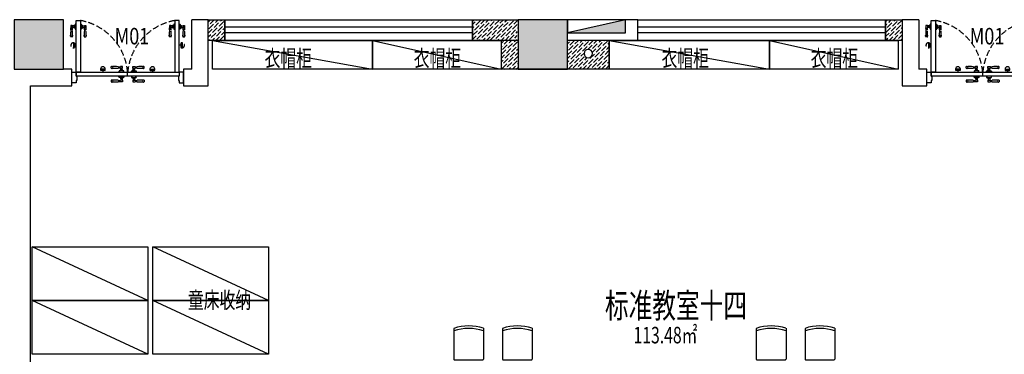
# Model space of a CAD drawing. Units: millimetres. Extents: x 1065627 to 1172932, y 228693 to 547358.
# Drawn here: x 1110393 to 1122312, y 276829 to 280879 of the extents above; entities that cross this region are included whole.
import ezdxf
from ezdxf.enums import TextEntityAlignment as Align

# ---------------------------------------------------------------- set-up
doc = ezdxf.new("R2010")
doc.units = ezdxf.units.MM
doc.linetypes.add('DASH', pattern=[0.35, 0.25, -0.1])
for name, color, linetype in [('A-WALL', 43, 'Continuous'), ('F-DR-CLOSE  门-关闭', 2, 'Continuous'), ('F-DR-OPEN  门-开启', 35, 'Continuous'), ('M-门号', 35, 'Continuous'), ('P-FIRE-CPNT-E', 1, 'Continuous'), ('P-FIRE-FHS', 2, 'Continuous'), ('P-VERP', 7, 'Continuous'), ('P-平面-活动家具', 120, 'Continuous'), ('P-平面-门', 2, 'Continuous'), ('PUB_HATCH', 252, 'Continuous'), ('新块$0$J-建筑-文字', 11, 'Continuous'), ('西区一期幼儿园_AC_FP_01$0$A-COLU-CONC', 43, 'Continuous'), ('西区一期幼儿园_AC_FP_01$0$A-DOOR', 4, 'Continuous'), ('西区一期幼儿园_AC_FP_01$0$A-WALL', 43, 'Continuous'), ('西区一期幼儿园_AC_FP_03$0$A-COLU-CONC', 43, 'Continuous')]:
    doc.layers.add(name, color=color, linetype=linetype)
doc.layers.add('B-标注-文字', color=11, linetype='Continuous', lineweight=5)
doc.layers.add('P-ANNO-DIMS尺寸标注', color=3, linetype='Continuous', lineweight=15)
doc.styles.add('新块$0$黑体', font='simhei_0.ttf', dxfattribs={"width": 0.7})

# ---------------------------------------------------------------- blocks, each defined once
blk = doc.blocks.new('dx')
at = {"layer": 'P-FIRE-CPNT-E'}
blk.add_hatch(color=256, dxfattribs=at).paths.add_polyline_path([(700, -80), (0, -80), (0, -240)])
blk.add_line((0, -240), (700, -80), dxfattribs=at)
blk.add_lwpolyline([(0, -240), (700, -240), (700, -80), (0, -80)], close=True, dxfattribs=at)
blk = doc.blocks.new('A$C4CA45852')
at = {"layer": 'P-FIRE-FHS', "linetype": 'Continuous', "ltscale": 10, "rotation": 180}
blk.add_blockref('dx', (-30500, 10360), dxfattribs=at)
blk = doc.blocks.new('_FZH')
blk.add_lwpolyline([(-0.5, -0.5), (0.5, -0.5), (0.5, 0.5), (-0.5, 0.5)], close=True)
at = {"layer": 'PUB_HATCH'}
blk.add_solid([(-0.5, -0.5), (0.5, -0.5), (-0.5, 0.5), (0.5, 0.5)], dxfattribs=at)
blk = doc.blocks.new('mm')
at = {"layer": 'F-DR-CLOSE  门-关闭', "linetype": 'Continuous'}
h = blk.add_hatch(color=251, dxfattribs=at)
edge = h.paths.add_edge_path()
edge.add_ellipse((3844, -45594), major_axis=(21.2, -21.2), ratio=1, start_angle=405, end_angle=435, ccw=False)
edge.add_line((3874, -45594), (3814, -45594))
edge.add_ellipse((3844, -45594), major_axis=(21.2, 21.2), ratio=1, start_angle=105, end_angle=135, ccw=False)
edge.add_line((3818, -45579), (3870, -45579))
h = blk.add_hatch(color=251, dxfattribs=at)
edge = h.paths.add_edge_path()
edge.add_ellipse((4444, -45594), major_axis=(-21.2, -21.2), ratio=1, start_angle=-75, end_angle=-45)
edge.add_line((4414, -45594), (4474, -45594))
edge.add_ellipse((4444, -45594), major_axis=(-21.2, 21.2), ratio=1, start_angle=225, end_angle=255)
edge.add_line((4470, -45579), (4418, -45579))
at = {"layer": 'F-DR-OPEN  门-开启', "linetype": 'DASH', "ltscale": 300}
h = blk.add_hatch(color=251, dxfattribs=at)
edge = h.paths.add_edge_path()
edge.add_ellipse((3486, -45884), major_axis=(-21.2, -21.2), ratio=1, start_angle=405, end_angle=435, ccw=False)
edge.add_line((3486, -45914), (3486, -45854))
edge.add_ellipse((3486, -45884), major_axis=(21.2, -21.2), ratio=1, start_angle=105, end_angle=135, ccw=False)
edge.add_line((3501, -45858), (3501, -45910))
h = blk.add_hatch(color=251, dxfattribs=at)
edge = h.paths.add_edge_path()
edge.add_ellipse((4801, -45884), major_axis=(21.2, -21.2), ratio=1, start_angle=-75, end_angle=-45)
edge.add_line((4801, -45914), (4801, -45854))
edge.add_ellipse((4801, -45884), major_axis=(-21.2, -21.2), ratio=1, start_angle=225, end_angle=255)
edge.add_line((4786, -45858), (4786, -45910))
at = {"color": 2}
for points in [[(3519, -45559), (3519, -45509), (3529, -45509), (3529, -45459), (3519, -45459), (3519, -45429), (3469, -45429), (3469, -45559), (3519, -45559)], [(4769, -45559), (4769, -45509), (4759, -45509), (4759, -45459), (4769, -45459), (4769, -45429), (4819, -45429), (4819, -45559), (4769, -45559)]]:
    blk.add_lwpolyline(points, dxfattribs=at)
at = {"layer": 'F-DR-CLOSE  门-关闭', "color": 251, "linetype": 'Continuous'}
for p, q in [((3945, -45461), (3945, -45443)), ((3945, -45461), (3945, -45443)), ((4039, -45498), (4039, -45509)), ((4049, -45495), (4042, -45495)), ((4088, -45495), (4049, -45495)), ((4052, -45492), (4052, -45491)), ((4054, -45490), (4084, -45490)), ((4082, -45443), (4055, -45443)), ((4082, -45461), (4055, -45461)), ((4055, -45490), (4055, -45482)), ((4056, -45481), (4082, -45481)), ((4059, -45479), (4059, -45461)), ((4078, -45479), (4078, -45461)), ((4082, -45461), (4082, -45443)), ((4082, -45490), (4082, -45482)), ((4085, -45491), (4085, -45492)), ((4095, -45495), (4088, -45495)), ((4099, -45509), (4099, -45498)), ((4189, -45509), (4189, -45498)), ((4192, -45495), (4199, -45495)), ((4199, -45495), (4238, -45495)), ((4202, -45491), (4202, -45492)), ((4234, -45490), (4204, -45490)), ((4205, -45461), (4205, -45443)), ((4205, -45443), (4232, -45443)), ((4205, -45461), (4232, -45461)), ((4205, -45490), (4205, -45482)), ((4232, -45481), (4206, -45481)), ((4209, -45479), (4209, -45461)), ((4228, -45479), (4228, -45461)), ((4232, -45490), (4232, -45482)), ((4235, -45492), (4235, -45491)), ((4238, -45495), (4245, -45495)), ((4249, -45498), (4249, -45509)), ((4343, -45461), (4343, -45443)), ((4343, -45461), (4343, -45443)), ((3874, -45594), (3814, -45594)), ((3870, -45579), (3818, -45579)), ((3844, -45579), (3844, -45559)), ((3945, -45608), (3945, -45626)), ((3945, -45608), (3945, -45626)), ((4039, -45570), (4039, -45559)), ((4049, -45574), (4042, -45574)), ((4088, -45574), (4049, -45574)), ((4052, -45576), (4052, -45577)), ((4054, -45579), (4084, -45579)), ((4055, -45579), (4055, -45587)), ((4082, -45608), (4055, -45608)), ((4082, -45626), (4055, -45626)), ((4056, -45587), (4082, -45587)), ((4059, -45590), (4059, -45608)), ((4078, -45590), (4078, -45608)), ((4082, -45579), (4082, -45587)), ((4082, -45608), (4082, -45626)), ((4085, -45577), (4085, -45576)), ((4095, -45574), (4088, -45574)), ((4099, -45559), (4099, -45570)), ((4189, -45559), (4189, -45570)), ((4192, -45574), (4199, -45574)), ((4199, -45574), (4238, -45574)), ((4202, -45577), (4202, -45576)), ((4234, -45579), (4204, -45579)), ((4205, -45579), (4205, -45587)), ((4205, -45608), (4205, -45626)), ((4205, -45608), (4232, -45608)), ((4205, -45626), (4232, -45626)), ((4232, -45587), (4206, -45587)), ((4209, -45590), (4209, -45608)), ((4228, -45590), (4228, -45608)), ((4232, -45579), (4232, -45587)), ((4235, -45576), (4235, -45577)), ((4238, -45574), (4245, -45574)), ((4249, -45570), (4249, -45559)), ((4343, -45608), (4343, -45626)), ((4343, -45608), (4343, -45626)), ((4414, -45594), (4474, -45594)), ((4418, -45579), (4470, -45579)), ((4444, -45579), (4444, -45559))]:
    blk.add_line(p, q, dxfattribs=at)
at = {"layer": 'F-DR-CLOSE  门-关闭', "color": 2, "linetype": 'Continuous'}
for points in [[(3522, -45559), (3522, -45509), (4766, -45509), (4766, -45559)], [(4766, -45509), (4766, -45559), (3522, -45559), (3522, -45509)]]:
    blk.add_lwpolyline(points, close=True, dxfattribs=at)
at = {"layer": 'F-DR-CLOSE  门-关闭', "color": 251, "linetype": 'Continuous'}
for centre, radius, start, end in [((3982, -45909), 468, 84.1517, 94.5775), ((3982, -44995), 468, 265.4225, 275.8483), ((3954, -45446), 6.91, 82.0276, 146.2064), ((3954, -45457), 6.91, 213.7936, 277.9724), ((3965, -45394), 46.8, 257.0826, 270.951), ((3965, -45510), 46.8, 89.049, 102.9174), ((3965, -45443), 1.89, 23.4342, 71.5044), ((3965, -45461), 1.89, 288.4956, 336.5658), ((4039, -45354), 89.9, 263.7444, 280.1567), ((4041, -45417), 29.5, 246.1775, 298.0384), ((4041, -45487), 29.5, 61.9616, 113.8225), ((4039, -45549), 89.9, 79.8433, 96.2556), ((4042, -45498), 3.33, 90, 180), ((4049, -45492), 2.67, 270, 0), ((4054, -45491), 1.67, 90, 180), ((4056, -45478), 3.81, 267.9122, 344.8356), ((4056, -45482), 0.333, 90, 180), ((4082, -45478), 3.81, 195.1644, 264.4073), ((4082, -45482), 0.333, 0, 90), ((4084, -45491), 1.67, 0, 90), ((4088, -45492), 2.67, 180, 270), ((4095, -45498), 3.33, 0, 90), ((4192, -45498), 3.33, 90, 180), ((4199, -45492), 2.67, 270, 0), ((4204, -45491), 1.67, 90, 180), ((4206, -45482), 0.333, 90, 180), ((4206, -45478), 3.81, 275.5927, 344.8356), ((4232, -45478), 3.81, 195.1644, 272.0878), ((4248, -45354), 89.9, 259.8433, 276.2556), ((4246, -45417), 29.5, 241.9616, 293.8225), ((4246, -45487), 29.5, 66.1775, 118.0384), ((4248, -45549), 89.9, 83.7444, 100.1567), ((4232, -45482), 0.333, 0, 90), ((4234, -45491), 1.67, 0, 90), ((4238, -45492), 2.67, 180, 270), ((4245, -45498), 3.33, 0, 90), ((4305, -45909), 468, 85.4225, 95.8483), ((4305, -44995), 468, 264.1517, 274.5775), ((4322, -45443), 1.89, 108.4956, 156.5658), ((4322, -45461), 1.89, 203.4342, 251.5044), ((4322, -45394), 46.8, 269.049, 282.9174), ((4322, -45510), 46.8, 77.0826, 90.951), ((4333, -45446), 6.91, 33.7936, 97.9724), ((4333, -45457), 6.91, 262.0276, 326.2064), ((3844, -45594), 30, 150, 30), ((3982, -46074), 468, 84.1517, 94.5775), ((3982, -45159), 468, 265.4225, 275.8483), ((3954, -45611), 6.91, 82.0276, 146.2064), ((3954, -45622), 6.91, 213.7936, 277.9724), ((3965, -45559), 46.8, 257.0826, 270.951), ((3965, -45674), 46.8, 89.049, 102.9174), ((3965, -45607), 1.89, 23.4342, 71.5044), ((3965, -45626), 1.89, 288.4956, 336.5658), ((4041, -45581), 29.5, 246.1775, 298.0384), ((4039, -45519), 89.9, 263.7444, 280.1567), ((4041, -45652), 29.5, 61.9616, 113.8225), ((4039, -45714), 89.9, 79.8433, 96.2556), ((4042, -45570), 3.33, 180, 270), ((4049, -45576), 2.67, 0, 90), ((4054, -45577), 1.67, 180, 270), ((4056, -45587), 0.333, 180, 270), ((4056, -45591), 3.81, 15.1644, 92.0878), ((3996, -46691), 1085, 86.8799, 86.8872), ((4082, -45591), 3.81, 95.5927, 164.8356), ((4082, -45587), 0.333, 270, 0), ((4084, -45577), 1.67, 270, 0), ((4088, -45576), 2.67, 90, 180), ((4095, -45570), 3.33, 270, 0), ((4192, -45570), 3.33, 180, 270), ((4199, -45576), 2.67, 0, 90), ((4204, -45577), 1.67, 180, 270), ((4206, -45587), 0.333, 180, 270), ((4206, -45591), 3.81, 15.1644, 84.4073), ((4232, -45591), 3.81, 87.9122, 164.8356), ((4232, -45587), 0.333, 270, 0), ((4291, -46691), 1085, 93.1128, 93.1201), ((4246, -45581), 29.5, 241.9616, 293.8225), ((4248, -45519), 89.9, 259.8433, 276.2556), ((4246, -45652), 29.5, 66.1775, 118.0384), ((4248, -45714), 89.9, 83.7444, 100.1567), ((4234, -45577), 1.67, 270, 0), ((4238, -45576), 2.67, 90, 180), ((4245, -45570), 3.33, 270, 0), ((4305, -46074), 468, 85.4225, 95.8483), ((4305, -45159), 468, 264.1517, 274.5775), ((4322, -45607), 1.89, 108.4956, 156.5658), ((4322, -45626), 1.89, 203.4342, 251.5044), ((4322, -45559), 46.8, 269.049, 282.9174), ((4322, -45674), 46.8, 77.0826, 90.951), ((4333, -45611), 6.91, 33.7936, 97.9724), ((4333, -45622), 6.91, 262.0276, 326.2064), ((4444, -45594), 30, 150, 30)]:
    blk.add_arc(centre, radius, start, end, dxfattribs=at)
at = {"layer": 'F-DR-OPEN  门-开启', "color": 251, "linetype": 'DASH', "ltscale": 300}
for p, q in [((3486, -45914), (3486, -45854)), ((3501, -45910), (3501, -45858)), ((3501, -45884), (3522, -45884)), ((4786, -45884), (4766, -45884)), ((4786, -45910), (4786, -45858)), ((4801, -45914), (4801, -45854)), ((3473, -45985), (3455, -45985)), ((3473, -45985), (3455, -45985)), ((3620, -45985), (3638, -45985)), ((3620, -45985), (3638, -45985)), ((4667, -45985), (4649, -45985)), ((4667, -45985), (4649, -45985)), ((4814, -45985), (4832, -45985)), ((4814, -45985), (4832, -45985)), ((3455, -46123), (3455, -46096)), ((3473, -46123), (3455, -46123)), ((3473, -46123), (3473, -46096)), ((3491, -46100), (3473, -46100)), ((3491, -46118), (3473, -46118)), ((3502, -46096), (3494, -46096)), ((3494, -46096), (3494, -46122)), ((3502, -46123), (3494, -46123)), ((3502, -46094), (3502, -46124)), ((3504, -46093), (3504, -46093)), ((3507, -46090), (3507, -46083)), ((3507, -46129), (3507, -46090)), ((3510, -46079), (3522, -46079)), ((3583, -46079), (3572, -46079)), ((3586, -46090), (3586, -46083)), ((3586, -46129), (3586, -46090)), ((3589, -46093), (3589, -46093)), ((3591, -46094), (3591, -46124)), ((3591, -46096), (3599, -46096)), ((3591, -46123), (3599, -46123)), ((3599, -46096), (3599, -46122)), ((3602, -46100), (3620, -46100)), ((3602, -46118), (3620, -46118)), ((3620, -46123), (3620, -46096)), ((3620, -46123), (3638, -46123)), ((3638, -46123), (3638, -46096)), ((4649, -46123), (4649, -46096)), ((4667, -46123), (4649, -46123)), ((4667, -46123), (4667, -46096)), ((4685, -46100), (4667, -46100)), ((4685, -46118), (4667, -46118)), ((4696, -46096), (4688, -46096)), ((4688, -46096), (4688, -46122)), ((4696, -46123), (4688, -46123)), ((4696, -46094), (4696, -46124)), ((4698, -46093), (4698, -46093)), ((4701, -46090), (4701, -46083)), ((4701, -46129), (4701, -46090)), ((4704, -46079), (4716, -46079)), ((4777, -46079), (4766, -46079)), ((4780, -46090), (4780, -46083)), ((4780, -46129), (4780, -46090)), ((4783, -46093), (4783, -46093)), ((4785, -46094), (4785, -46124)), ((4785, -46096), (4793, -46096)), ((4785, -46123), (4793, -46123)), ((4793, -46096), (4793, -46122)), ((4796, -46100), (4814, -46100)), ((4796, -46118), (4814, -46118)), ((4814, -46123), (4814, -46096)), ((4814, -46123), (4832, -46123)), ((4832, -46123), (4832, -46096)), ((3504, -46126), (3504, -46126)), ((3507, -46136), (3507, -46129)), ((3522, -46139), (3510, -46139)), ((3572, -46139), (3583, -46139)), ((3586, -46136), (3586, -46129)), ((3589, -46126), (3589, -46126)), ((4698, -46126), (4698, -46126)), ((4701, -46136), (4701, -46129)), ((4716, -46139), (4704, -46139)), ((4766, -46139), (4777, -46139)), ((4780, -46136), (4780, -46129)), ((4783, -46126), (4783, -46126))]:
    blk.add_line(p, q, dxfattribs=at)
at = {"layer": 'F-DR-OPEN  门-开启', "color": 2, "ltscale": 300}
for points in [[(3572, -45559), (3522, -45559), (3522, -46184), (3572, -46184)], [(4716, -45559), (4766, -45559), (4766, -46184), (4716, -46184)]]:
    blk.add_lwpolyline(points, close=True, dxfattribs=at)
at = {"layer": 'F-DR-OPEN  门-开启', "color": 251, "linetype": 'DASH', "ltscale": 300}
for centre, radius, start, end in [((3449, -45498), 697, 280.0983, 354.9722), ((4838, -45498), 697, 185.0278, 259.9017), ((3486, -45884), 30, 60, 300), ((4801, -45884), 30, 240, 120), ((3459, -45994), 6.91, 123.7936, 187.9724), ((3406, -46006), 46.8, 359.049, 12.9174), ((3921, -46022), 468, 175.4225, 185.8483), ((3007, -46022), 468, 354.1517, 4.5775), ((3470, -45994), 6.91, 352.0276, 56.2064), ((3522, -46006), 46.8, 167.0826, 180.951), ((3624, -45994), 6.91, 123.7936, 187.9724), ((3571, -46006), 46.8, 359.049, 12.9174), ((4086, -46022), 468, 175.4225, 185.8483), ((3172, -46022), 468, 354.1517, 4.5775), ((3634, -45994), 6.91, 352.0276, 56.2064), ((3687, -46006), 46.8, 167.0826, 180.951), ((4653, -45994), 6.91, 123.7936, 187.9724), ((4600, -46006), 46.8, 359.049, 12.9174), ((5115, -46022), 468, 175.4225, 185.8483), ((4201, -46022), 468, 354.1517, 4.5775), ((4664, -45994), 6.91, 352.0276, 56.2064), ((4716, -46006), 46.8, 167.0826, 180.951), ((4818, -45994), 6.91, 123.7936, 187.9724), ((4765, -46006), 46.8, 359.049, 12.9174), ((5280, -46022), 468, 175.4225, 185.8483), ((4366, -46022), 468, 354.1517, 4.5775), ((4828, -45994), 6.91, 352.0276, 56.2064), ((4881, -46006), 46.8, 167.0826, 180.951), ((3455, -46006), 1.89, 198.4956, 246.5658), ((3367, -46080), 89.9, 349.8433, 6.2556), ((3429, -46082), 29.5, 331.9616, 23.8225), ((3499, -46082), 29.5, 156.1775, 208.0384), ((3562, -46080), 89.9, 173.7444, 190.1567), ((3473, -46006), 1.89, 293.4342, 341.5044), ((3490, -46096), 3.81, 285.1644, 2.0878), ((3490, -46122), 3.81, 5.5927, 74.8356), ((3494, -46096), 0.333, 90, 180), ((3494, -46122), 0.333, 180, 270), ((3504, -46094), 1.67, 90, 180), ((3504, -46090), 2.67, 270, 0), ((3510, -46083), 3.33, 90, 180), ((3583, -46083), 3.33, 0, 90), ((3589, -46090), 2.67, 180, 270), ((3589, -46094), 1.67, 0, 90), ((3599, -46096), 0.333, 0, 90), ((3603, -46096), 3.81, 177.9122, 254.8356), ((3603, -46122), 3.81, 105.1644, 174.4073), ((3599, -46122), 0.333, 270, 0), ((3620, -46006), 1.89, 198.4956, 246.5658), ((3594, -46082), 29.5, 331.9616, 23.8225), ((3532, -46080), 89.9, 349.8433, 6.2556), ((4703, -46037), 1085, 183.1128, 183.1201), ((3664, -46082), 29.5, 156.1775, 208.0384), ((3726, -46080), 89.9, 173.7444, 190.1567), ((3638, -46006), 1.89, 293.4342, 341.5044), ((4649, -46006), 1.89, 198.4956, 246.5658), ((4561, -46080), 89.9, 349.8433, 6.2556), ((4623, -46082), 29.5, 331.9616, 23.8225), ((4693, -46082), 29.5, 156.1775, 208.0384), ((4756, -46080), 89.9, 173.7444, 190.1567), ((3584, -46037), 1085, 356.8799, 356.8872), ((4667, -46006), 1.89, 293.4342, 341.5044), ((4684, -46096), 3.81, 285.1644, 2.0878), ((4684, -46122), 3.81, 5.5927, 74.8356), ((4688, -46096), 0.333, 90, 180), ((4688, -46122), 0.333, 180, 270), ((4698, -46094), 1.67, 90, 180), ((4698, -46090), 2.67, 270, 0), ((4704, -46083), 3.33, 90, 180), ((4777, -46083), 3.33, 0, 90), ((4783, -46090), 2.67, 180, 270), ((4783, -46094), 1.67, 0, 90), ((4793, -46096), 0.333, 0, 90), ((4797, -46096), 3.81, 177.9122, 254.8356), ((4797, -46122), 3.81, 105.1644, 174.4073), ((4793, -46122), 0.333, 270, 0), ((4814, -46006), 1.89, 198.4956, 246.5658), ((4788, -46082), 29.5, 331.9616, 23.8225), ((4726, -46080), 89.9, 349.8433, 6.2556), ((4858, -46082), 29.5, 156.1775, 208.0384), ((4920, -46080), 89.9, 173.7444, 190.1567), ((4832, -46006), 1.89, 293.4342, 341.5044), ((3504, -46124), 1.67, 180, 270), ((3504, -46129), 2.67, 0, 90), ((3510, -46136), 3.33, 180, 270), ((3583, -46136), 3.33, 270, 0), ((3589, -46129), 2.67, 90, 180), ((3589, -46124), 1.67, 270, 0), ((4698, -46124), 1.67, 180, 270), ((4698, -46129), 2.67, 0, 90), ((4704, -46136), 3.33, 180, 270), ((4777, -46136), 3.33, 270, 0), ((4783, -46129), 2.67, 90, 180), ((4783, -46124), 1.67, 270, 0)]:
    blk.add_arc(centre, radius, start, end, dxfattribs=at)
at = {"layer": 'P-平面-门'}
for p, q in [((4144, -45509), (4144, -45559)), ((3522, -45559), (3522, -46179)), ((4766, -45559), (4766, -46179))]:
    blk.add_line(p, q, dxfattribs=at)
blk = doc.blocks.new('新块$0$房间名称')
at = {"layer": '新块$0$J-建筑-文字', "style": '新块$0$黑体', "width": 0.7}
for tag, height, p in [('房间名称', 5, (-0.19, 1.02)), ('房间面积', 3, (0.01, -3.83))]:
    blk.add_attdef(tag, text='', height=height, dxfattribs=at).set_placement(p, align=Align.CENTER)
blk = doc.blocks.new('tyi')
at = {"layer": '西区一期幼儿园_AC_FP_01$0$A-WALL'}
h = blk.add_hatch(dxfattribs=at)
h.set_pattern_fill('ANSI36', color=8, scale=20, style=0)
h.set_pattern_definition([(45, (1354145.982, 481146.384), (16.838, 61.7393), [79.375, -15.875, 0, -15.875])])
h.paths.add_polyline_path([(1354021, 481246), (1354221, 481246), (1354221, 480996), (1354021, 480996)])
h = blk.add_hatch(dxfattribs=at)
h.set_pattern_fill('ANSI36', color=8, scale=20, style=0)
h.set_pattern_definition([(45, (1357420.982, 481146.384), (16.838, 61.7393), [79.375, -15.875, 0, -15.875])])
h.paths.add_polyline_path([(1357221, 481246), (1357771, 481246), (1357760, 480996), (1357221, 480996)])
h = blk.add_hatch(dxfattribs=at)
h.set_pattern_fill('ANSI36', color=8, scale=20, style=0)
h.set_pattern_definition([(45, (1362295.982, 481146.384), (16.838, 61.7393), [79.375, -15.875, 0, -15.875])])
h.paths.add_polyline_path([(1362221, 481246), (1362421, 481246), (1362421, 480996), (1362221, 480996)])
at = {"layer": '西区一期幼儿园_AC_FP_01$0$A-DOOR', "color": 4}
for p, q in [((1357221, 481155), (1354221, 481155)), ((1362221, 481155), (1359221, 481155)), ((1357221, 481088), (1354221, 481088)), ((1362221, 481088), (1359221, 481088))]:
    blk.add_line(p, q, dxfattribs=at)
at = {"layer": '西区一期幼儿园_AC_FP_01$0$A-WALL'}
for points in [[(1354021, 481246), (1354221, 481246), (1354221, 480996), (1354021, 480996)], [(1357221, 481246), (1357771, 481246), (1357771, 480996), (1357221, 480996)], [(1362221, 481246), (1362421, 481246), (1362421, 480996), (1362221, 480996)]]:
    blk.add_lwpolyline(points, close=True, dxfattribs=at)
at = {"layer": '西区一期幼儿园_AC_FP_01$0$A-WALL', "color": 4}
for points in [[(1354221, 481246), (1357221, 481246), (1357221, 480996), (1354221, 480996)], [(1359221, 481246), (1362221, 481246), (1362221, 480996), (1359221, 480996)]]:
    blk.add_lwpolyline(points, close=True, dxfattribs=at)
blk = doc.blocks.new('GFJUYGHJ')
at = {"color": 251}
blk.add_arc((1341833, 476559), 555, 251.0759, 288.9246, dxfattribs=at)
at = {"layer": 'P-平面-活动家具', "lineweight": -3}
for p, q in [((1342004, 476384), (1341663, 476384)), ((1341653, 476002), (1341653, 476375)), ((1342013, 476004), (1342013, 476375))]:
    blk.add_line(p, q, dxfattribs=at)
for centre, radius, start, end in [((1341663, 476375), 9.37, 90.0003, 180.0005), ((1342004, 476375), 9.37, 0.0001, 90.0003), ((1341831, 476543), 569, 251.8138, 288.6967)]:
    blk.add_arc(centre, radius, start, end, dxfattribs=at)
blk = doc.blocks.new('GHKJHK')
at = {"layer": 'P-平面-活动家具', "lineweight": -3}
blk.add_lwpolyline([(1341640, 475180), (1341640, 474580), (1340440, 474580), (1340440, 475180)], close=True, dxfattribs=at)
blk.add_blockref('GFJUYGHJ', (-520, -1850), dxfattribs=at)
at = {"layer": '西区一期幼儿园_AC_FP_01$0$A-WALL', "color": 1, "xscale": -1}
for p, rotation in [((-1110, 951610), 180), ((-520, 951610), 180), ((863990, -866960), 270)]:
    blk.add_blockref('GFJUYGHJ', p, dxfattribs=dict(at, rotation=rotation))
at = {"layer": '西区一期幼儿园_AC_FP_01$0$A-WALL', "color": 1, "rotation": 90}
blk.add_blockref('GFJUYGHJ', (1818090, -866960), dxfattribs=at)
at = {"layer": '西区一期幼儿园_AC_FP_01$0$A-WALL', "color": 1}
blk.add_blockref('GFJUYGHJ', (-1110, -1850), dxfattribs=at)
blk = doc.blocks.new('A$C45E5314C')
at = {"layer": 'P-平面-活动家具'}
blk.add_line((-50, 0), (600, 1400), dxfattribs=at)
blk.add_lwpolyline([(-50, 0), (-50, 1400), (600, 1400), (600, 0)], close=True, dxfattribs=at)
blk = doc.blocks.new('100')
at = {"layer": 'P-VERP'}
blk.add_circle((0, 0), 50, dxfattribs=at)

msp = doc.modelspace()

# ---------------------------------------------------------------- hatches: boundary and pattern name
at = {"layer": '西区一期幼儿园_AC_FP_01$0$A-WALL'}
h = msp.add_hatch(dxfattribs=at)
h.set_pattern_fill('ANSI36', color=8, scale=10, style=0)
h.set_pattern_definition([(45, (-241345.7, -200366.908), (16.8379802, 61.7392608), [79.375, -15.875, 0, -15.875])])
h.paths.add_polyline_path([(1117530.3, 280629.5), (1117025.3, 280629.5), (1117025.3, 280279.5), (1116425.3, 280279.5), (1116425.3, 280629.5), (1116220.3, 280629.5), (1116220.3, 280279.5), (1117530.3, 280279.5)])
edge = h.paths.add_edge_path(flags=16)
edge.add_arc((1117275.3, 280469.5), 50, 0, 360)

# ---------------------------------------------------------------- linework, layer by layer
at = {"layer": 'P-平面-活动家具', "color": 8}
for p, q in [((1112725.3, 280629.5), (1114665.3, 280279.5)), ((1114665.3, 280629.5), (1116220.3, 280279.5)), ((1117530.3, 280629.5), (1119470.3, 280279.5)), ((1119470.3, 280629.5), (1121025.3, 280279.5))]:
    msp.add_line(p, q, dxfattribs=at)
at = {"layer": 'P-平面-活动家具', "lineweight": -3}
for points in [[(1112725.3, 280629.5), (1114665.3, 280629.5), (1114665.3, 280279.5), (1112725.3, 280279.5)], [(1114665.3, 280629.5), (1116220.3, 280629.5), (1116220.3, 280279.5), (1114665.3, 280279.5)], [(1117530.3, 280629.5), (1119470.3, 280629.5), (1119470.3, 280279.5), (1117530.3, 280279.5)], [(1119470.3, 280629.5), (1121025.3, 280629.5), (1121025.3, 280279.5), (1119470.3, 280279.5)]]:
    msp.add_lwpolyline(points, close=True, dxfattribs=at)
at = {"layer": '西区一期幼儿园_AC_FP_01$0$A-WALL'}
for p, q in [((1112475.3, 280279.5), (1112475.3, 280879.5)), ((1112675.3, 280879.5), (1112475.3, 280879.5)), ((1112675.3, 280679.5), (1112675.3, 280879.5)), ((1117875.3, 280879.5), (1117025.3, 280879.5)), ((1121275.3, 280879.5), (1121075.3, 280879.5)), ((1121075.3, 280879.5), (1121075.3, 280679.5)), ((1121275.3, 280879.5), (1121275.3, 280279.5)), ((1112675.3, 280079.5), (1112675.3, 280679.5)), ((1121075.3, 280679.5), (1121075.3, 280079.5)), ((1117875.3, 280629.5), (1117025.3, 280629.5)), ((1117530.3, 280629.5), (1117530.3, 280279.5)), ((1111025.3, 280279.5), (1110925.3, 280279.5)), ((1111025.3, 280079.5), (1111025.3, 280279.5)), ((1112475.3, 280279.5), (1112375.3, 280279.5)), ((1112375.3, 280279.5), (1112375.3, 280079.5)), ((1117530.3, 280279.5), (1116220.3, 280279.5)), ((1121375.3, 280279.5), (1121275.3, 280279.5)), ((1121375.3, 280079.5), (1121375.3, 280279.5)), ((1110525.3, 280079.5), (1111025.3, 280079.5)), ((1110525.3, 270279.5), (1110525.3, 280079.5)), ((1112375.3, 280079.5), (1112675.3, 280079.5)), ((1121075.3, 280079.5), (1121375.3, 280079.5))]:
    msp.add_line(p, q, dxfattribs=at)

# ---------------------------------------------------------------- block references
at = {"layer": 'A-WALL'}
msp.add_blockref('A$C4CA45852', (1148225.3, 270279.5), dxfattribs=at)
at = {"layer": 'B-标注-文字', "lineweight": -3}
ref = msp.add_blockref('新块$0$房间名称', (1118240.3, 277205.6), dxfattribs=dict(at, xscale=-62.50000000000001, yscale=62.50000000000001, zscale=62.5))
ref.add_attrib('房间面积', '113.48㎡', dxfattribs={"layer": '0', "height": 200, "style": '新块$0$黑体', "width": 0.7}).set_placement((1118210.2, 276961.6), align=Align.CENTER)
ref.add_attrib('房间名称', '标准教室十四', dxfattribs={"layer": '0', "height": 300, "style": '新块$0$黑体', "width": 0.7}).set_placement((1118337.1, 277269.6), align=Align.CENTER)
at = {"layer": 'P-ANNO-DIMS尺寸标注', "xscale": -1, "rotation": 180}
msp.add_blockref('100', (1117275.3, 280469.5), dxfattribs=at)
at = {"layer": 'P-FIRE-FHS', "linetype": 'Continuous', "ltscale": 10, "rotation": 180}
msp.add_blockref('dx', (1117725.3, 280639.5), dxfattribs=at)
at = {"layer": 'P-平面-活动家具', "lineweight": -3, "rotation": 90.00000000000001}
for p in [(1111945.3, 277529.5), (1113405.3, 277529.5), (1111945.3, 276879.5), (1113405.3, 276879.5)]:
    msp.add_blockref('A$C45E5314C', p, dxfattribs=at)
at = {"layer": 'P-平面-门', "rotation": 180}
for p in [(1115843.9, 234685.3), (1126193.9, 234685.3)]:
    msp.add_blockref('mm', p, dxfattribs=at)
at = {"layer": '西区一期幼儿园_AC_FP_01$0$A-COLU-CONC', "xscale": 600, "yscale": 600, "zscale": 600}
for p in [(1110625.3, 280579.5), (1116725.3, 280579.5)]:
    msp.add_blockref('_FZH', p, dxfattribs=at)
at = {"layer": '西区一期幼儿园_AC_FP_01$0$A-WALL', "color": 2}
msp.add_blockref('tyi', (-241345.7, -200366.9), dxfattribs=at)
at = {"layer": '西区一期幼儿园_AC_FP_01$0$A-WALL', "color": 1, "xscale": -1}
for p in [(2457140.3, -198462.8), (2460802.4, -198462.8)]:
    msp.add_blockref('GHKJHK', p, dxfattribs=at)
at = {"layer": '西区一期幼儿园_AC_FP_03$0$A-COLU-CONC', "xscale": 600, "yscale": 600, "zscale": 600}
msp.add_blockref('_FZH', (1116725.3, 280579.5), dxfattribs=at)

# ---------------------------------------------------------------- texts
at = {"layer": 'B-标注-文字', "lineweight": -3, "style": '新块$0$黑体', "width": 0.7}
for p in [(1113644.1, 280313.2), (1115449.2, 280313.2), (1118449.1, 280313.2), (1120254.2, 280313.2)]:
    msp.add_attdef('衣帽柜', text='', height=200, rotation=359.99975, dxfattribs=at).set_placement(p, align=Align.CENTER)
at = {"layer": 'M-门号', "lineweight": -3, "style": '新块$0$黑体', "width": 0.8}
for p in [(1111542.4, 280580.4), (1121892.4, 280580.4)]:
    msp.add_text('M01', height=200, rotation=359.99975, dxfattribs=at).set_placement(p)
at = {"layer": '新块$0$J-建筑-文字', "lineweight": -3, "style": '新块$0$黑体', "width": 0.7}
msp.add_attdef('童床收纳', text='', height=200, rotation=0.00767, dxfattribs=at).set_placement((1112812.3, 277385.6), align=Align.CENTER)

doc.saveas('drawing.dxf')
